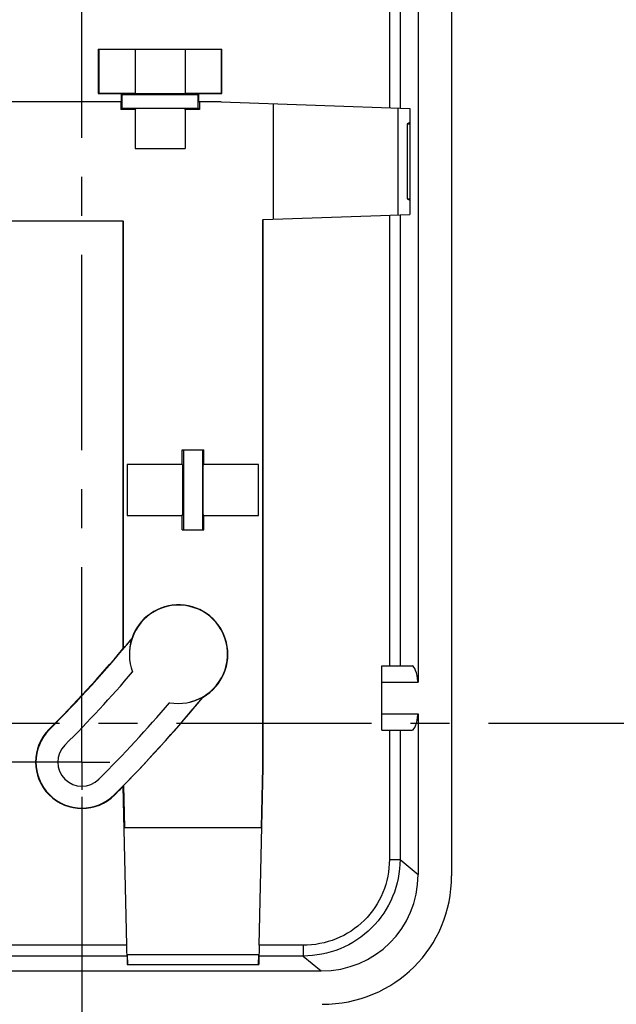
# Model space of a CAD drawing. Units: inches. Extents: x 0 to 34, y -5 to 14.7.
# Drawn here: x 26.3 to 28.4, y -2.8 to 0.7 of the extents above; entities that cross this region are included whole.
import ezdxf

# ---------------------------------------------------------------- set-up
doc = ezdxf.new("R2010")
doc.units = ezdxf.units.IN
doc.header["$LTSCALE"] = 1.87
doc.header["$MEASUREMENT"] = 0
doc.header["$PDMODE"] = 3
doc.header["$PDSIZE"] = 0.3125
doc.linetypes.add('CENTER', pattern=[0.6, 0.375, -0.075, 0.075, -0.075])
doc.layers.get('0').update_dxf_attribs({"linetype": 'CONTINUOUS'})
doc.layers.get('Defpoints').update_dxf_attribs({"linetype": 'CONTINUOUS'})
doc.layers.add('02___PRT_ALL_AXES', color=7, linetype='CONTINUOUS')
doc.layers.add('02__ASM_ALL_AXES', color=7, linetype='CONTINUOUS')
doc.styles.get("Standard").update_dxf_attribs({"font": 'txt', "width": 0.8})
doc.dimstyles.new('DIMSTYLE_1', dxfattribs={"dimtxt": 0.15625, "dimasz": 0.1875, "dimexe": 0.18, "dimexo": 0.0625, "dimgap": 0.09, "dimtad": 0, "dimtih": 1, "dimtoh": 1, "dimzin": 4, "dimdsep": 46, "dimtxsty": 'STANDARD', "dimblk": 'CLOSED', "dimblk1": 'CLOSED', "dimblk2": 'CLOSED', "dimcen": 0.09, "dimadec": 0, "dimazin": 0, "dimtfac": 1, "dimtofl": 0, "dimtmove": 0, "dimatfit": 3, "dimldrblk": 'CLOSED', "dimfxl": 1, "dimtolj": 1, "dimtzin": 4, "dimarcsym": 0})
doc.dimstyles.new('DIMSTYLE_3', dxfattribs={"dimtxt": 0.15625, "dimasz": 0.1875, "dimexe": 0.18, "dimexo": 0.0625, "dimgap": 0.09, "dimtad": 0, "dimtih": 1, "dimtoh": 1, "dimdec": 3, "dimzin": 4, "dimdsep": 46, "dimtxsty": 'STANDARD', "dimblk": 'CLOSED', "dimblk1": 'CLOSED', "dimblk2": 'CLOSED', "dimcen": 0.09, "dimadec": 0, "dimazin": 0, "dimtfac": 1, "dimtdec": 3, "dimtofl": 0, "dimtmove": 0, "dimatfit": 3, "dimldrblk": 'CLOSED', "dimfxl": 1, "dimtolj": 1, "dimtzin": 4, "dimarcsym": 0})

# ---------------------------------------------------------------- blocks, each defined once
blk = doc.blocks.new('_CLOSED')
at = {"color": 0, "linetype": 'ByBlock'}
for p, q in [((0, 0), (-1, 0.167)), ((-1, 0.167), (-1, -0.167)), ((-1, -0.167), (0, 0)), ((-1, 0), (0, 0))]:
    blk.add_line(p, q, dxfattribs=at)
blk = doc.blocks.new('*D19')
at = {"color": 0, "linetype": 'Continuous', "lineweight": -2}
for p, q in [((28.1584, 1.4858), (29.618, 1.4858)), ((29.438, 1.2983), (29.438, 0.0142)), ((29.438, -1.6062), (29.438, -0.3221)), ((28.1838, -1.7937), (29.618, -1.7937))]:
    blk.add_line(p, q, dxfattribs=at)
at = {"layer": 'Defpoints', "color": 0, "linetype": 'Continuous'}
for p in [(28.0959, 1.4858), (28.1213, -1.7937), (29.438, -1.7937)]:
    blk.add_point(p, dxfattribs=at)
at = {"color": 0, "linetype": 'Continuous', "lineweight": -2, "xscale": 0.1875, "yscale": 0.1875, "zscale": 0.1875}
for p, rotation in [((29.438, 1.4858), 90), ((29.438, -1.7937), 270)]:
    blk.add_blockref('_CLOSED', p, dxfattribs=dict(at, rotation=rotation))
at = {"color": 0, "linetype": 'Continuous', "insert": (29.438, -0.0758), "char_height": 0.15625, "attachment_point": 2}
blk.add_mtext('\\A1;83.30', dxfattribs=at)
blk = doc.blocks.new('*D21')
at = {"color": 0, "linetype": 'Continuous', "lineweight": -2}
for p, q in [((23.1208, -2.0585), (23.1208, -3.991)), ((26.4948, -2.0585), (26.4948, -3.991)), ((23.3083, -3.811), (23.6125, -3.811)), ((26.3073, -3.811), (25.7925, -3.811))]:
    blk.add_line(p, q, dxfattribs=at)
at = {"layer": 'Defpoints', "color": 0, "linetype": 'Continuous'}
for p in [(23.1208, -1.996), (26.4948, -1.996), (26.4948, -3.811)]:
    blk.add_point(p, dxfattribs=at)
at = {"color": 0, "linetype": 'Continuous', "lineweight": -2, "xscale": 0.1875, "yscale": 0.1875, "zscale": 0.1875, "rotation": 180}
blk.add_blockref('_CLOSED', (23.1208, -3.811), dxfattribs=at)
at = {"color": 0, "linetype": 'Continuous', "lineweight": -2, "xscale": 0.1875, "yscale": 0.1875, "zscale": 0.1875}
blk.add_blockref('_CLOSED', (26.4948, -3.811), dxfattribs=at)
at = {"color": 0, "linetype": 'Continuous', "insert": (24.7025, -3.7329), "char_height": 0.15625, "attachment_point": 2}
blk.add_mtext('\\A1;85.700(2) CENTERED', dxfattribs=at)

msp = doc.modelspace()

# ---------------------------------------------------------------- linework, layer by layer
at = {"color": 7, "linetype": 'Continuous'}
for p, q in [((27.825185, 1.754877), (27.825185, -2.341942)), ((27.704436, 0.878228), (27.704436, -1.646742)), ((27.601005, 0.819483), (27.601005, 0.418724)), ((27.639515, 0.819483), (27.639515, 0.417379)), ((26.553807, 0.629523), (26.998837, 0.629523)), ((26.553807, 0.629523), (26.553807, 0.46998)), ((26.555869, 0.629523), (26.555869, 0.472042)), ((26.68684, 0.629523), (26.68684, 0.472042)), ((26.865803, 0.629523), (26.865803, 0.472042)), ((26.996775, 0.472042), (26.996775, 0.629523)), ((26.998837, 0.46998), (26.998837, 0.629523)), ((26.553807, 0.46998), (26.555869, 0.472042)), ((26.553807, 0.46998), (26.636671, 0.46998)), ((26.555869, 0.472042), (26.68684, 0.472042)), ((26.636671, 0.46998), (26.639421, 0.46723)), ((26.636671, 0.439866), (26.636671, 0.46998)), ((26.639421, 0.417799), (26.639421, 0.46723)), ((26.639421, 0.46723), (26.913222, 0.46723)), ((26.68684, 0.472042), (26.689727, 0.469155)), ((26.862916, 0.469155), (26.689727, 0.469155)), ((26.862916, 0.469155), (26.865803, 0.472042)), ((26.865803, 0.472042), (26.996775, 0.472042)), ((26.913222, 0.46723), (26.915972, 0.46998)), ((26.913222, 0.417799), (26.913222, 0.46723)), ((26.915972, 0.46998), (26.998837, 0.46998)), ((26.915972, 0.439866), (26.915972, 0.46998)), ((26.998837, 0.46998), (26.996775, 0.472042)), ((26.636671, 0.439866), (25.73487, 0.439866)), ((26.634609, 0.439866), (26.634609, 0.412987)), ((26.995585, 0.439866), (26.915972, 0.439866)), ((26.918034, 0.439866), (26.918034, 0.412987)), ((26.995585, 0.439866), (27.674728, 0.41615)), ((27.182602, 0.433335), (27.182602, 0.018624)), ((26.634609, 0.412987), (26.639421, 0.417799)), ((26.68684, 0.412987), (26.634609, 0.412987)), ((26.639421, 0.417799), (26.913222, 0.417799)), ((26.689727, 0.415874), (26.68684, 0.412987)), ((26.68684, 0.412987), (26.68684, 0.272305)), ((26.862916, 0.415874), (26.689727, 0.415874)), ((26.865803, 0.412987), (26.862916, 0.415874)), ((26.865803, 0.412987), (26.865803, 0.272305)), ((26.918034, 0.412987), (26.865803, 0.412987)), ((26.913222, 0.417799), (26.918034, 0.412987)), ((27.632886, 0.034348), (27.632886, 0.417611)), ((27.674728, 0.41615), (27.674728, 0.035809)), ((27.66571, 0.360729), (27.66571, 0.091229)), ((27.66571, 0.360729), (27.674728, 0.360729)), ((26.68684, 0.272305), (26.865803, 0.272305)), ((27.66571, 0.091229), (27.674728, 0.091229)), ((27.146797, 0.017373), (27.674728, 0.035809)), ((26.051959, 0.012093), (26.642067, 0.012093)), ((26.642067, 0.012093), (26.642067, -1.526842)), ((26.643098, 0.011062), (26.642067, 0.012093)), ((26.643098, 0.011062), (26.643098, -1.527218)), ((27.145766, -1.952626), (27.145766, 0.017337)), ((27.146797, -1.952638), (27.146797, 0.017373)), ((27.601005, 0.033234), (27.601005, -1.587997)), ((27.639515, 0.034579), (27.639515, -1.587997)), ((26.855062, -0.863653), (26.855062, -0.811422)), ((26.855062, -0.811422), (26.933802, -0.811422)), ((26.859874, -0.811422), (26.859874, -1.098824)), ((26.92899, -0.811422), (26.92899, -1.098824)), ((26.933802, -0.863653), (26.933802, -0.811422)), ((26.658212, -0.863653), (26.658212, -1.046593)), ((26.855062, -0.863653), (26.658212, -0.863653)), ((26.857949, -0.86654), (26.855062, -0.863653)), ((26.857949, -1.043706), (26.857949, -0.86654)), ((26.930915, -0.86654), (26.933802, -0.863653)), ((26.930915, -1.043706), (26.930915, -0.86654)), ((27.130652, -0.863653), (26.933802, -0.863653)), ((27.130652, -1.046593), (27.130652, -0.863653)), ((26.658212, -1.046593), (26.855062, -1.046593)), ((26.855062, -1.046593), (26.857949, -1.043706)), ((26.855062, -1.098824), (26.855062, -1.046593)), ((26.933802, -1.046593), (26.930915, -1.043706)), ((26.933802, -1.098824), (26.933802, -1.046593)), ((26.933802, -1.046593), (27.130652, -1.046593)), ((26.855062, -1.098824), (26.933802, -1.098824)), ((26.674179, -1.490472), (26.673873, -1.490304)), ((26.643098, -1.527218), (26.642067, -1.526842)), ((27.573831, -1.818289), (27.573831, -1.588021)), ((26.67716, -1.609251), (26.677949, -1.609387)), ((27.573831, -1.646742), (27.704436, -1.646742)), ((26.810462, -1.719914), (26.810197, -1.719166)), ((26.930493, -1.699457), (26.930719, -1.699724)), ((27.573831, -1.759567), (27.704436, -1.759567)), ((27.704436, -1.759567), (27.704436, -2.337612)), ((26.376931, -1.815574), (26.377903, -1.816546)), ((27.601005, -1.818312), (27.601005, -2.283757)), ((27.639515, -1.818312), (27.639515, -2.283757)), ((26.43358, -1.872224), (26.434066, -1.87271)), ((27.132508, -2.59203), (27.146797, -1.952638)), ((27.140927, -2.169173), (27.145766, -1.952626)), ((27.146797, -1.952638), (27.145766, -1.952626)), ((26.556071, -1.994715), (26.555585, -1.994229)), ((26.644554, -2.017767), (26.643578, -2.020232)), ((26.644554, -2.017767), (26.647937, -2.169173)), ((26.612721, -2.051365), (26.611749, -2.050393)), ((26.656356, -2.59203), (26.643578, -2.020232)), ((26.647139, -2.169173), (27.141725, -2.169173)), ((27.601005, -2.283757), (27.639515, -2.283757)), ((27.639515, -2.283757), (27.704436, -2.337612)), ((26.656356, -2.59203), (25.916086, -2.59203)), ((27.290633, -2.59203), (27.132508, -2.59203)), ((27.290633, -2.59203), (27.290633, -2.630802)), ((26.657095, -2.630802), (25.915518, -2.630802)), ((26.657095, -2.630802), (26.657095, -2.661476)), ((26.657444, -2.625065), (27.13142, -2.625065)), ((26.657444, -2.625065), (26.658233, -2.661808)), ((27.13063, -2.661808), (27.13142, -2.625065)), ((27.131769, -2.630802), (27.131769, -2.661476)), ((27.290633, -2.630802), (27.131769, -2.630802)), ((27.290633, -2.630802), (27.355267, -2.684419)), ((22.260368, -2.684419), (27.355267, -2.684419)), ((26.657095, -2.661476), (27.131769, -2.661476)), ((26.720312, -2.66074), (27.068552, -2.66074)), ((26.720312, -2.661476), (26.720312, -2.66074)), ((27.068552, -2.661476), (27.068552, -2.66074))]:
    msp.add_line(p, q, dxfattribs=at)
for centre, radius, start, end in [((26.842525, -1.545674), 0.176478, 283.74645, 177.434443), ((26.842525, -1.545674), 0.177509, 299.791084, 161.824305), ((23.12081, 1.440546), 4.606224, 315, 320.482276), ((23.12081, 1.440546), 4.605881, 319.883607, 320.48147), ((26.842525, -1.545674), 0.177165, 161.845234, 201.030028), ((23.12081, 1.440546), 4.60485, 315, 319.878924), ((23.12081, 1.440546), 4.684965, 315, 319.384804), ((23.12081, 1.440546), 4.858193, 315, 319.417496), ((23.12081, 1.440546), 4.936933, 315, 320.504096), ((23.12081, 1.440546), 4.937277, 315.536914, 320.503367), ((26.842525, -1.545674), 0.177165, 259.573112, 299.770787), ((26.494826, -1.933469), 0.166729, 135, 315), ((26.494826, -1.933469), 0.165354, 135, 315), ((26.494826, -1.933469), 0.086614, 135, 315), ((23.12081, 1.440546), 4.938308, 315, 315.508569)]:
    msp.add_arc(centre, radius, start, end, dxfattribs=at)
for centre, major_axis, ratio, start_param, end_param in [((27.632886, 0.332316), (0.088464, 0.050509), 0.09077017, 1.02373821, 1.13942553), ((27.632886, 0.119642), (0.088464, -0.050509), 0.09077017, -1.13942553, -1.02373821), ((27.683096, -1.703155), (0, 0.115157), 0.21255656, -1.05885443, 0.00022677), ((27.683096, -1.703155), (0, 0.115157), 0.21255656, -3.1418241, -2.08273823), ((27.342189, -2.324622), (-0.28292, 0.234697), 0.96391576, 2.2814165, 3.81610149), ((27.342189, -2.324622), (-0.377226, 0.312929), 0.96391576, 2.2814165, 3.81610149), ((26.656201, -2.59203), (-0.00088, 0.03937), 0.00393866, -2.96714775, -1.57088435), ((27.132663, -2.59203), (0.00088, 0.03937), 0.00393866, -4.71230096, -3.31603755)]:
    msp.add_ellipse(centre, major_axis=major_axis, ratio=ratio, start_param=start_param, end_param=end_param, dxfattribs=at)
for points, knots in [([(27.639515, -2.283757), (27.639336, -2.329025), (27.621287, -2.420509), (27.543609, -2.53616), (27.427371, -2.612882), (27.335906, -2.630622), (27.290633, -2.630802)], [0, 0, 0, 0, 0.135805198, 0.271592562, 0.407385983, 0.543205182, 0.543205182, 0.543205182, 0.543205182]), ([(27.601005, -2.283757), (27.600999, -2.324054), (27.585252, -2.405567), (27.516158, -2.508622), (27.412433, -2.576624), (27.330939, -2.592024), (27.290633, -2.59203)], [0, 0, 0, 0, 0.120891657, 0.241750696, 0.362621278, 0.483539192, 0.483539192, 0.483539192, 0.483539192])]:
    msp.add_open_spline(points, degree=3, knots=knots, dxfattribs=at)
at = {"layer": '02___PRT_ALL_AXES', "color": 7, "linetype": 'Continuous'}
for p, q in [((27.573831, -1.587997), (27.683091, -1.587997)), ((27.573831, -1.818312), (27.683091, -1.818312))]:
    msp.add_line(p, q, dxfattribs=at)
at = {"layer": '02__ASM_ALL_AXES', "color": 2, "linetype": 'CENTER'}
for p, q in [((26.494826, -1.933469), (26.494826, 1.293848)), ((25.71333, -1.793706), (28.255306, -1.793706)), ((26.494826, -1.933469), (23.208889, -1.933469)), ((26.494826, -1.933469), (26.494826, -2.033473)), ((26.494826, -1.933469), (26.59483, -1.933469))]:
    msp.add_line(p, q, dxfattribs=at)

# ---------------------------------------------------------------- dimensions: what is measured, and where the dimension line sits
at = {"color": 2, "linetype": 'Continuous'}
dim = msp.add_linear_dim(base=(29.437958, -1.793706), p1=(28.095902, 1.485822), p2=(28.12133, -1.793706), angle=270, dimstyle='DIMSTYLE_1', override={"dimlfac": 25.4}, dxfattribs=at)
dim.commit()
dim.dimension.update_dxf_attribs({"geometry": '*D19', "text_midpoint": (29.437958, -0.153942), "dimtype": 160})
dim = msp.add_linear_dim(base=(26.494826, -3.811036), p1=(23.12081, -1.995969), p2=(26.494826, -1.995969), text='<>(2) CENTERED', dimstyle='DIMSTYLE_3', override={"dimlfac": 25.4}, dxfattribs=at)
dim.commit()
dim.dimension.update_dxf_attribs({"geometry": '*D21', "text_midpoint": (24.702542, -3.811036), "dimtype": 160})

doc.saveas('drawing.dxf')
